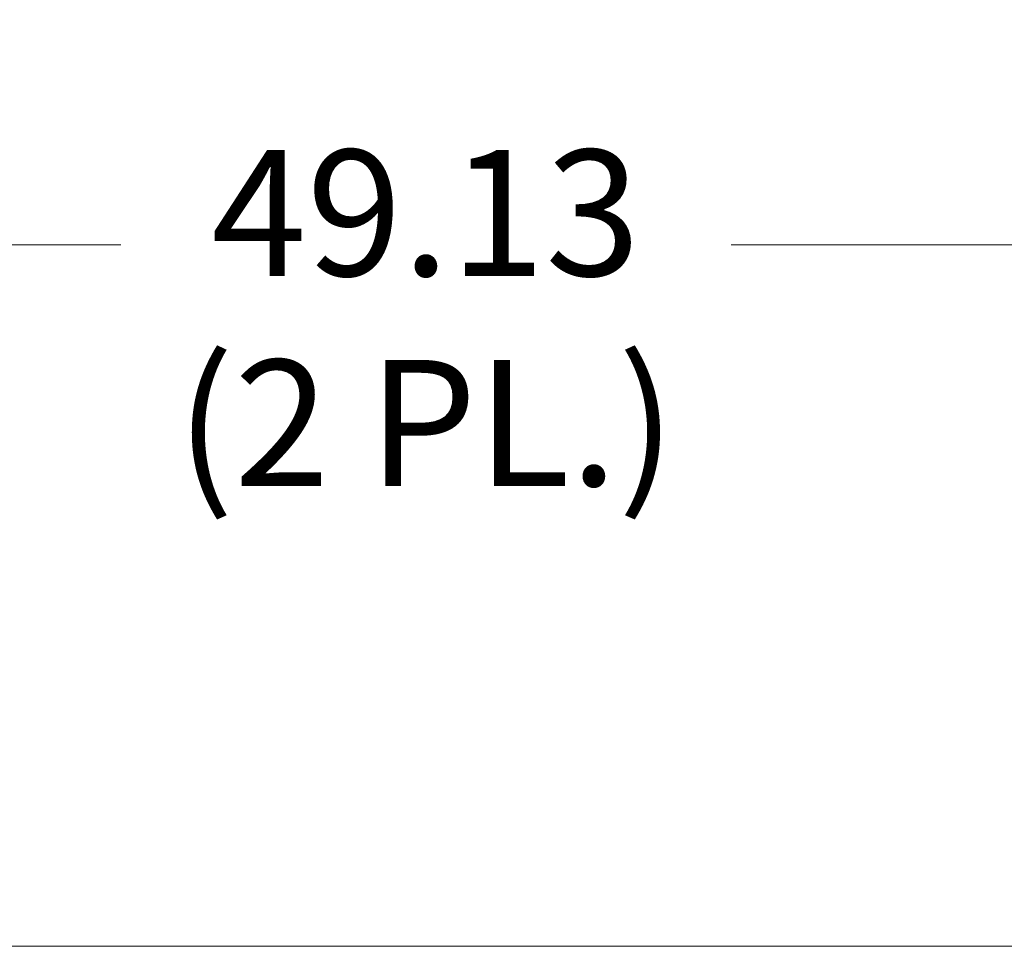
# Model space of a CAD drawing. Units: inches. Extents: x 19 to 579, y 11 to 341.
# Drawn here: x 139 to 158, y 284 to 302 of the extents above; entities that cross this region are included whole.
import ezdxf

# ---------------------------------------------------------------- set-up
doc = ezdxf.new("R2010")
doc.units = ezdxf.units.IN
doc.header["$LTSCALE"] = 35
doc.header["$MEASUREMENT"] = 0
doc.layers.add('Dimension (ANSI)', color=7, linetype='Continuous', lineweight=5)
doc.layers.add('Visible (ANSI)', color=7, linetype='Continuous', lineweight=5)
doc.styles.add('ROMANS', font='tahoma.ttf')
doc.dimstyles.new('Default (ANSI)', dxfattribs={"dimscale": 35, "dimtxt": 0.07, "dimasz": 0.098425, "dimexe": 0.125, "dimexo": 0.0625, "dimgap": 0.031496, "dimtad": 0, "dimtih": 1, "dimtoh": 1, "dimrnd": 1e-08, "dimzin": 0, "dimdsep": 46, "dimtxsty": 'ROMANS', "dimcen": 0.09, "dimdle": 0.393701, "dimclrd": 256, "dimclre": 256, "dimclrt": 256, "dimadec": 0, "dimazin": 0, "dimtfac": 1.428571, "dimtofl": 0, "dimtmove": 0, "dimatfit": 3, "dimfxl": 1, "dimtolj": 1, "dimtzin": 0, "dimlwd": -1, "dimlwe": -1, "dimarcsym": 0})

# ---------------------------------------------------------------- blocks, each defined once
blk = doc.blocks.new('*D5')
at = {"layer": 'Defpoints', "color": 0, "transparency": 16777216}
for p in [(174.557, 297.553), (125.427, 286.658), (174.557, 286.658)]:
    blk.add_point(p, dxfattribs=at)
at = {"layer": 'Dimension (ANSI)', "transparency": 16777216}
for p, q in [((125.427, 288.845), (125.427, 301.928)), ((174.557, 288.845), (174.557, 301.928)), ((128.872, 297.553), (140.959, 297.553)), ((171.113, 297.553), (152.835, 297.553))]:
    blk.add_line(p, q, dxfattribs=at)
for points in [[(128.872, 298.128), (128.872, 296.979), (125.427, 297.553)], [(171.113, 298.128), (171.113, 296.979), (174.557, 297.553)]]:
    blk.add_solid(points, dxfattribs=at)
at = {"layer": 'Dimension (ANSI)', "transparency": 16777216, "insert": (146.897, 299.397), "char_height": 2.45, "attachment_point": 2, "style": 'ROMANS'}
blk.add_mtext('\\A1;\\fTahoma|b0|i0;\\H2.4500;49.13\\P\\fTahoma|b0|i0;\\H2.4500;(2 PL.)', dxfattribs=at)

msp = doc.modelspace()

# ---------------------------------------------------------------- linework, layer by layer
at = {"layer": 'Visible (ANSI)'}
msp.add_line((121.427, 283.908), (164.302, 283.908), dxfattribs=at)

# ---------------------------------------------------------------- dimensions: what is measured, and where the dimension line sits
at = {"layer": 'Dimension (ANSI)'}
dim = msp.add_linear_dim(base=(174.557, 297.553), p1=(125.427, 286.658), p2=(174.557, 286.658), angle=180, text='\\fTahoma|b0|i0;\\H2.4500;<>\\P\\fTahoma|b0|i0;\\H2.4500;(2 PL.)', dimstyle='Default (ANSI)', override={"dimgap": 0.031496, "dimtih": 0, "dimtoh": 0, "dimdec": 2, "dimtol": 0, "dimlim": 0, "dimtp": 0, "dimtm": 0, "dimtdec": 2, "dimatfit": 1, "dimtvp": -0.25}, dxfattribs=at)
dim.commit()
dim.dimension.update_dxf_attribs({"geometry": '*D5', "text_midpoint": (146.897, 297.553), "dimtype": 160})

doc.saveas('drawing.dxf')
